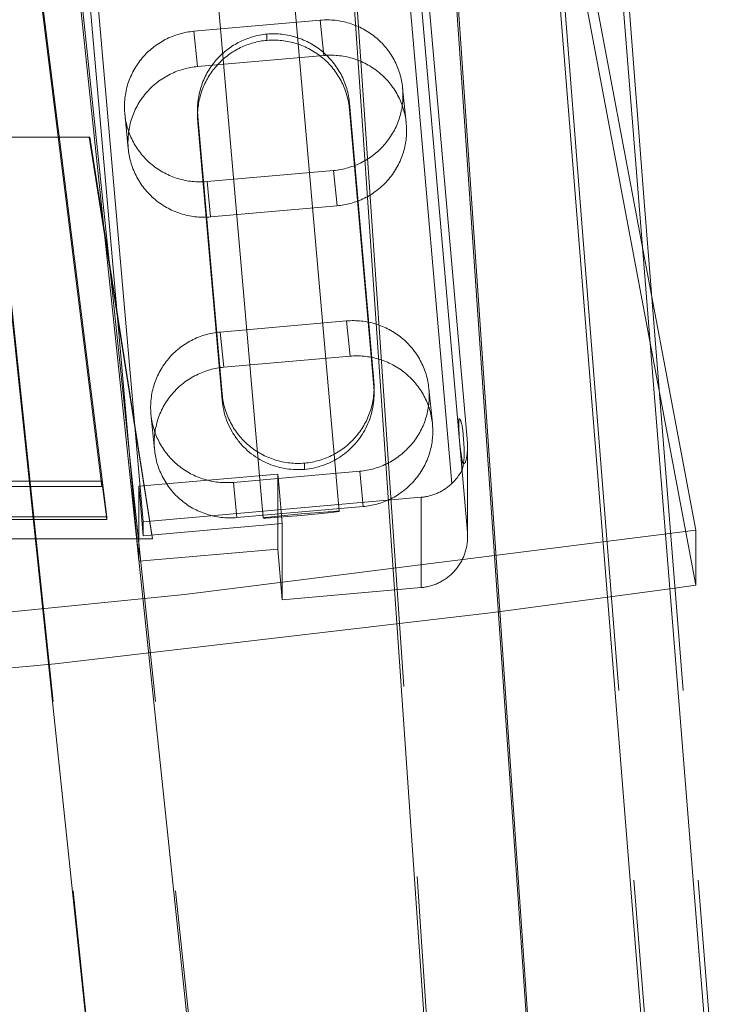
# Model space of a CAD drawing. Units: millimetres. Extents: x -436 to 5237, y -1476 to 670.
# Drawn here: x 5137 to 5194, y 252 to 330 of the extents above; entities that cross this region are included whole.
import ezdxf

# ---------------------------------------------------------------- set-up
doc = ezdxf.new("R2010")
doc.units = ezdxf.units.MM
doc.header["$LTSCALE"] = 5
doc.header["$MEASUREMENT"] = 0
doc.linetypes.add('ACAD_ISO02W100', pattern=[15, 12, -3])
for name, color, linetype, lineweight, true_color in [('01-VISTA', 7, 'Continuous', 20, 0x000000), ('01-VISTA - Tangent', 7, 'Continuous', 20, 0x000000), ('02-HIDDEN', 7, 'ACAD_ISO02W100', 18, 0xadadad), ('02-HIDDEN - Tangent', 7, 'ACAD_ISO02W100', 18, 0xadadad)]:
    doc.layers.add(name, color=color, linetype=linetype, lineweight=lineweight, true_color=true_color)

msp = doc.modelspace()

# ---------------------------------------------------------------- linework, layer by layer
at = {"layer": '01-VISTA'}
for points in [[(5170.797, 345.792), (5201.353, -96.864)], [(5201.388, -96.864), (5170.999, 344.738)], [(5179.235, -96.864), (5132.941, 342.487)], [(5138.917, 290.428), (4809.283, 290.428)], [(4809.304, 290.621), (5138.895, 290.621)], [(5139.085, 288.905), (4809.114, 288.905)], [(5174.701, 283.101), (5188.634, 284.956)], [(5214.259, -96.864), (5183.726, 284.288)], [(4808.067, 279.41), (4849.292, 275.52), (4890.757, 272.718), (4932.384, 271.014), (4974.094, 270.416), (5015.806, 270.925), (5057.443, 272.541), (5098.924, 275.255), (5140.171, 279.059)]]:
    msp.add_lwpolyline(points, dxfattribs=at)
at = {"layer": '01-VISTA - Tangent'}
for points in [[(5182.781, 358.875), (5184.716, 333.864), (5219.221, -96.864)], [(5162.754, 345.48), (5193.288, -96.864)], [(5187.241, -96.864), (5140.858, 343.388)]]:
    msp.add_lwpolyline(points, dxfattribs=at)
at = {"layer": '02-HIDDEN'}
for points in [[(5214.391, -96.864), (5181.634, 314.412), (5177.066, 373.291), (5161.988, 573.067), (5161.959, 573.463)], [(5179.262, -96.864), (5133.144, 341.432)], [(5171.455, 293.257), (5167.252, 341.137)], [(5172.676, 296.463), (5168.746, 341.236)], [(5158.286, 339.864), (5162.565, 291.064)], [(5147.125, 290.245), (5142.845, 338.998)], [(5156.588, 290.54), (5152.309, 339.34)], [(5144.244, 290.621), (5138.244, 338.61)], [(5190.688, 289.568), (5181.499, 338.265)], [(5143.869, 293.02), (5138.244, 338.01)], [(5183.726, 284.288), (5179.725, 334.227), (5179.7, 334.541), (5179.452, 337.654)], [(5190.688, 285.24), (5180.764, 337.833)], [(5168.746, 334.369), (5172.676, 289.398)], [(5142.845, 332.098), (5146.775, 287.128)], [(5151.119, 328.874), (5161.08, 329.748)], [(5167.567, 324.431), (5167.551, 324.572), (5167.532, 324.713), (5167.509, 324.853), (5167.483, 324.992), (5167.453, 325.131), (5167.42, 325.269), (5167.384, 325.406), (5167.345, 325.543), (5167.3, 325.684), (5167.252, 325.824), (5167.2, 325.963), (5167.145, 326.101), (5167.086, 326.237), (5167.024, 326.372), (5166.959, 326.505), (5166.89, 326.636), (5166.819, 326.763), (5166.745, 326.889), (5166.669, 327.012), (5166.589, 327.134), (5166.506, 327.253), (5166.42, 327.371), (5166.332, 327.486), (5166.24, 327.6), (5166.146, 327.71), (5166.049, 327.819), (5165.95, 327.925), (5165.848, 328.029), (5165.744, 328.13), (5165.637, 328.229), (5165.528, 328.325), (5165.416, 328.419), (5165.302, 328.509), (5165.186, 328.597), (5165.067, 328.682), (5164.947, 328.764), (5164.825, 328.843), (5164.7, 328.92), (5164.574, 328.993), (5164.447, 329.063), (5164.317, 329.13), (5164.186, 329.194), (5164.054, 329.254), (5163.92, 329.312), (5163.784, 329.366), (5163.648, 329.417), (5163.51, 329.464), (5163.371, 329.508), (5163.234, 329.548), (5163.097, 329.585), (5162.958, 329.618), (5162.819, 329.649), (5162.679, 329.675), (5162.538, 329.699), (5162.397, 329.719), (5162.256, 329.736), (5162.109, 329.75), (5161.962, 329.76), (5161.815, 329.767), (5161.668, 329.77), (5161.521, 329.77), (5161.374, 329.766), (5161.227, 329.759), (5161.08, 329.748)], [(5145.659, 322.428), (5145.648, 322.574), (5145.641, 322.719), (5145.637, 322.865), (5145.637, 323.011), (5145.641, 323.157), (5145.648, 323.303), (5145.659, 323.448), (5145.673, 323.593), (5145.691, 323.74), (5145.713, 323.887), (5145.739, 324.032), (5145.768, 324.178), (5145.801, 324.322), (5145.837, 324.465), (5145.877, 324.608), (5145.92, 324.749), (5145.967, 324.887), (5146.016, 325.024), (5146.069, 325.159), (5146.126, 325.293), (5146.185, 325.426), (5146.248, 325.557), (5146.314, 325.686), (5146.383, 325.814), (5146.455, 325.941), (5146.531, 326.065), (5146.609, 326.188), (5146.69, 326.308), (5146.774, 326.427), (5146.861, 326.543), (5146.951, 326.657), (5147.044, 326.77), (5147.139, 326.88), (5147.237, 326.987), (5147.338, 327.093), (5147.442, 327.196), (5147.548, 327.296), (5147.656, 327.393), (5147.767, 327.488), (5147.88, 327.581), (5147.995, 327.67), (5148.112, 327.757), (5148.231, 327.841), (5148.353, 327.922), (5148.476, 328), (5148.601, 328.075), (5148.728, 328.147), (5148.857, 328.216), (5148.99, 328.283), (5149.125, 328.347), (5149.261, 328.408), (5149.399, 328.465), (5149.538, 328.518), (5149.678, 328.568), (5149.82, 328.615), (5149.963, 328.658), (5150.105, 328.698), (5150.248, 328.733), (5150.391, 328.766), (5150.535, 328.795), (5150.68, 328.82), (5150.826, 328.842), (5150.972, 328.86), (5151.119, 328.874)], [(5151.424, 322.155), (5151.413, 322.302), (5151.405, 322.448), (5151.402, 322.595), (5151.401, 322.742), (5151.405, 322.889), (5151.412, 323.036), (5151.422, 323.183), (5151.437, 323.329), (5151.455, 323.477), (5151.476, 323.625), (5151.502, 323.772), (5151.531, 323.918), (5151.563, 324.063), (5151.6, 324.208), (5151.64, 324.352), (5151.683, 324.494), (5151.729, 324.633), (5151.778, 324.771), (5151.831, 324.907), (5151.887, 325.042), (5151.947, 325.175), (5152.009, 325.307), (5152.075, 325.438), (5152.144, 325.567), (5152.216, 325.694), (5152.291, 325.819), (5152.369, 325.943), (5152.451, 326.064), (5152.535, 326.184), (5152.622, 326.301), (5152.711, 326.417), (5152.804, 326.53), (5152.899, 326.641), (5152.997, 326.749), (5153.098, 326.855), (5153.201, 326.958), (5153.307, 327.059), (5153.415, 327.158), (5153.526, 327.253), (5153.639, 327.346), (5153.754, 327.437), (5153.871, 327.524), (5153.99, 327.609), (5154.112, 327.69), (5154.235, 327.769), (5154.36, 327.845), (5154.487, 327.917), (5154.616, 327.987), (5154.749, 328.054), (5154.883, 328.118), (5155.02, 328.179), (5155.157, 328.237), (5155.297, 328.291), (5155.437, 328.341), (5155.579, 328.388), (5155.722, 328.432), (5155.863, 328.471), (5156.006, 328.507), (5156.15, 328.54), (5156.294, 328.569), (5156.439, 328.594), (5156.584, 328.616), (5156.731, 328.634), (5156.877, 328.649)], [(5151.401, 322.21), (5151.403, 322.354), (5151.409, 322.497), (5151.418, 322.64), (5151.431, 322.782), (5151.447, 322.925), (5151.466, 323.066), (5151.489, 323.208), (5151.515, 323.349), (5151.542, 323.481), (5151.573, 323.612), (5151.607, 323.743), (5151.643, 323.873), (5151.682, 324.002), (5151.725, 324.13), (5151.77, 324.257), (5151.818, 324.383), (5151.871, 324.513), (5151.927, 324.641), (5151.986, 324.768), (5152.047, 324.893), (5152.112, 325.017), (5152.18, 325.14), (5152.25, 325.261), (5152.323, 325.38), (5152.399, 325.497), (5152.478, 325.613), (5152.559, 325.727), (5152.643, 325.839), (5152.73, 325.949), (5152.819, 326.057), (5152.91, 326.163), (5153.005, 326.266), (5153.101, 326.367), (5153.199, 326.466), (5153.3, 326.562), (5153.403, 326.656), (5153.508, 326.748), (5153.615, 326.837), (5153.725, 326.924), (5153.836, 327.008), (5153.949, 327.089), (5154.064, 327.168), (5154.181, 327.244), (5154.299, 327.318), (5154.42, 327.388), (5154.542, 327.456), (5154.665, 327.521), (5154.79, 327.583), (5154.913, 327.641), (5155.037, 327.696), (5155.163, 327.748), (5155.29, 327.798), (5155.418, 327.844), (5155.547, 327.887), (5155.677, 327.928), (5155.807, 327.965), (5155.939, 328), (5156.071, 328.032), (5156.204, 328.06), (5156.338, 328.086), (5156.472, 328.109), (5156.607, 328.128), (5156.742, 328.145), (5156.877, 328.158)], [(5163.378, 323.203), (5163.363, 323.349), (5163.345, 323.495), (5163.323, 323.64), (5163.298, 323.785), (5163.269, 323.929), (5163.237, 324.073), (5163.201, 324.215), (5163.161, 324.357), (5163.117, 324.499), (5163.07, 324.641), (5163.02, 324.781), (5162.966, 324.92), (5162.908, 325.058), (5162.847, 325.194), (5162.783, 325.328), (5162.715, 325.461), (5162.646, 325.59), (5162.573, 325.717), (5162.498, 325.842), (5162.419, 325.965), (5162.337, 326.086), (5162.252, 326.205), (5162.165, 326.322), (5162.074, 326.437), (5161.981, 326.55), (5161.886, 326.66), (5161.787, 326.768), (5161.686, 326.874), (5161.582, 326.977), (5161.476, 327.078), (5161.368, 327.175), (5161.257, 327.271), (5161.144, 327.363), (5161.028, 327.453), (5160.911, 327.54), (5160.791, 327.624), (5160.669, 327.705), (5160.546, 327.783), (5160.42, 327.858), (5160.293, 327.93), (5160.164, 327.999), (5160.033, 328.064), (5159.901, 328.127), (5159.767, 328.186), (5159.632, 328.242), (5159.496, 328.295), (5159.358, 328.344), (5159.219, 328.39), (5159.076, 328.434), (5158.933, 328.473), (5158.788, 328.51), (5158.642, 328.542), (5158.496, 328.571), (5158.349, 328.596), (5158.201, 328.618), (5158.053, 328.636), (5157.906, 328.65), (5157.759, 328.661), (5157.612, 328.668), (5157.465, 328.671), (5157.318, 328.671), (5157.171, 328.667), (5157.024, 328.66), (5156.877, 328.649)], [(5163.378, 322.712), (5163.363, 322.861), (5163.344, 323.01), (5163.322, 323.159), (5163.296, 323.307), (5163.266, 323.454), (5163.232, 323.601), (5163.195, 323.746), (5163.154, 323.891), (5163.111, 324.029), (5163.065, 324.167), (5163.015, 324.303), (5162.962, 324.438), (5162.906, 324.571), (5162.847, 324.704), (5162.784, 324.835), (5162.719, 324.964), (5162.649, 325.094), (5162.576, 325.222), (5162.499, 325.348), (5162.42, 325.472), (5162.338, 325.595), (5162.252, 325.715), (5162.164, 325.833), (5162.073, 325.949), (5161.98, 326.061), (5161.885, 326.17), (5161.788, 326.277), (5161.688, 326.382), (5161.585, 326.484), (5161.48, 326.583), (5161.373, 326.68), (5161.263, 326.775), (5161.149, 326.868), (5161.032, 326.959), (5160.913, 327.047), (5160.793, 327.132), (5160.67, 327.214), (5160.545, 327.293), (5160.418, 327.368), (5160.29, 327.441), (5160.16, 327.51), (5160.028, 327.576), (5159.894, 327.639), (5159.759, 327.699), (5159.623, 327.755), (5159.485, 327.808), (5159.347, 327.857), (5159.207, 327.903), (5159.065, 327.946), (5158.923, 327.985), (5158.78, 328.02), (5158.636, 328.053), (5158.492, 328.081), (5158.346, 328.106), (5158.201, 328.127), (5158.054, 328.145), (5157.908, 328.16), (5157.761, 328.17), (5157.613, 328.177), (5157.466, 328.181), (5157.319, 328.181), (5157.171, 328.177), (5157.024, 328.169), (5156.877, 328.158)], [(5161.362, 326.968), (5151.401, 326.095)], [(5167.857, 321.57), (5167.844, 321.701), (5167.828, 321.833), (5167.809, 321.966), (5167.786, 322.1), (5167.761, 322.234), (5167.731, 322.369), (5167.699, 322.504), (5167.663, 322.639), (5167.624, 322.774), (5167.581, 322.909), (5167.534, 323.044), (5167.484, 323.179), (5167.43, 323.314), (5167.373, 323.448), (5167.312, 323.581), (5167.247, 323.713), (5167.178, 323.844), (5167.106, 323.975), (5167.031, 324.104), (5166.951, 324.231), (5166.869, 324.358), (5166.782, 324.482), (5166.693, 324.605), (5166.599, 324.725), (5166.503, 324.844), (5166.403, 324.96), (5166.3, 325.074), (5166.194, 325.186), (5166.085, 325.294), (5165.973, 325.401), (5165.858, 325.504), (5165.74, 325.604), (5165.62, 325.701), (5165.498, 325.796), (5165.373, 325.886), (5165.245, 325.974), (5165.116, 326.058), (5164.985, 326.139), (5164.852, 326.216), (5164.717, 326.29), (5164.581, 326.36), (5164.444, 326.426), (5164.305, 326.488), (5164.165, 326.547), (5164.025, 326.602), (5163.883, 326.654), (5163.741, 326.701), (5163.599, 326.745), (5163.456, 326.785), (5163.313, 326.822), (5163.17, 326.855), (5163.027, 326.884), (5162.884, 326.909), (5162.742, 326.931), (5162.6, 326.95), (5162.459, 326.965), (5162.318, 326.976), (5162.178, 326.985), (5162.039, 326.99), (5161.901, 326.991), (5161.765, 326.99), (5161.629, 326.986), (5161.495, 326.978), (5161.362, 326.968)], [(5145.941, 319.649), (5145.931, 319.781), (5145.924, 319.914), (5145.92, 320.048), (5145.919, 320.183), (5145.921, 320.32), (5145.926, 320.457), (5145.935, 320.596), (5145.947, 320.735), (5145.962, 320.875), (5145.981, 321.016), (5146.003, 321.157), (5146.029, 321.299), (5146.059, 321.441), (5146.092, 321.582), (5146.129, 321.724), (5146.17, 321.866), (5146.215, 322.007), (5146.263, 322.148), (5146.315, 322.288), (5146.371, 322.428), (5146.431, 322.566), (5146.494, 322.704), (5146.561, 322.84), (5146.632, 322.975), (5146.707, 323.109), (5146.785, 323.241), (5146.866, 323.371), (5146.952, 323.499), (5147.04, 323.625), (5147.132, 323.749), (5147.227, 323.871), (5147.326, 323.99), (5147.427, 324.107), (5147.532, 324.221), (5147.639, 324.332), (5147.749, 324.44), (5147.862, 324.546), (5147.977, 324.648), (5148.094, 324.747), (5148.214, 324.843), (5148.336, 324.936), (5148.46, 325.025), (5148.586, 325.111), (5148.713, 325.193), (5148.842, 325.272), (5148.972, 325.347), (5149.104, 325.418), (5149.237, 325.487), (5149.37, 325.551), (5149.505, 325.612), (5149.64, 325.669), (5149.776, 325.722), (5149.912, 325.772), (5150.048, 325.819), (5150.185, 325.862), (5150.322, 325.901), (5150.458, 325.937), (5150.594, 325.969), (5150.73, 325.998), (5150.866, 326.024), (5151, 326.047), (5151.135, 326.066), (5151.268, 326.082), (5151.401, 326.095)], [(5162.115, 317.903), (5162.262, 317.918), (5162.408, 317.936), (5162.553, 317.958), (5162.698, 317.983), (5162.843, 318.012), (5162.986, 318.044), (5163.129, 318.08), (5163.271, 318.119), (5163.414, 318.162), (5163.555, 318.209), (5163.696, 318.259), (5163.835, 318.313), (5163.973, 318.37), (5164.109, 318.43), (5164.244, 318.494), (5164.377, 318.561), (5164.506, 318.63), (5164.633, 318.702), (5164.758, 318.777), (5164.881, 318.855), (5165.002, 318.936), (5165.122, 319.02), (5165.239, 319.107), (5165.354, 319.197), (5165.467, 319.289), (5165.578, 319.384), (5165.686, 319.482), (5165.792, 319.582), (5165.896, 319.685), (5165.996, 319.79), (5166.095, 319.898), (5166.19, 320.008), (5166.283, 320.12), (5166.373, 320.234), (5166.46, 320.351), (5166.544, 320.469), (5166.625, 320.59), (5166.703, 320.713), (5166.778, 320.837), (5166.851, 320.963), (5166.92, 321.091), (5166.986, 321.221), (5167.049, 321.352), (5167.108, 321.484), (5167.164, 321.618), (5167.217, 321.754), (5167.267, 321.89), (5167.313, 322.028), (5167.357, 322.17), (5167.397, 322.312), (5167.433, 322.456), (5167.466, 322.6), (5167.495, 322.745), (5167.521, 322.891), (5167.543, 323.037), (5167.561, 323.184), (5167.575, 323.329), (5167.586, 323.475), (5167.593, 323.621), (5167.597, 323.766), (5167.597, 323.912), (5167.593, 324.058), (5167.586, 324.204), (5167.575, 324.349)], [(5167.567, 324.431), (5167.844, 321.701)], [(5165.296, 301.351), (5163.378, 323.203)], [(5163.378, 323.203), (5163.378, 322.712)], [(5165.296, 300.86), (5163.378, 322.712)], [(5145.659, 322.428), (5145.941, 319.649)], [(5152.154, 317.03), (5152.007, 317.019), (5151.86, 317.011), (5151.713, 317.007), (5151.566, 317.007), (5151.418, 317.01), (5151.271, 317.017), (5151.125, 317.028), (5150.978, 317.042), (5150.837, 317.058), (5150.696, 317.079), (5150.555, 317.102), (5150.415, 317.129), (5150.276, 317.159), (5150.137, 317.192), (5150, 317.229), (5149.863, 317.269), (5149.724, 317.313), (5149.586, 317.361), (5149.45, 317.412), (5149.314, 317.466), (5149.18, 317.523), (5149.048, 317.584), (5148.917, 317.648), (5148.787, 317.715), (5148.66, 317.785), (5148.534, 317.858), (5148.409, 317.934), (5148.287, 318.013), (5148.166, 318.095), (5148.048, 318.18), (5147.932, 318.268), (5147.818, 318.359), (5147.706, 318.452), (5147.597, 318.548), (5147.49, 318.647), (5147.386, 318.748), (5147.284, 318.852), (5147.185, 318.958), (5147.088, 319.067), (5146.994, 319.178), (5146.902, 319.291), (5146.814, 319.407), (5146.728, 319.524), (5146.645, 319.644), (5146.565, 319.765), (5146.489, 319.889), (5146.415, 320.014), (5146.344, 320.141), (5146.278, 320.267), (5146.215, 320.394), (5146.156, 320.523), (5146.099, 320.653), (5146.046, 320.785), (5145.995, 320.917), (5145.948, 321.051), (5145.904, 321.186), (5145.863, 321.324), (5145.825, 321.462), (5145.791, 321.602), (5145.76, 321.742), (5145.732, 321.882), (5145.708, 322.024), (5145.688, 322.166), (5145.671, 322.309)], [(5151.401, 322.188), (5151.401, 322.64)], [(5151.424, 321.664), (5151.414, 321.795), (5151.407, 321.926), (5151.402, 322.057), (5151.401, 322.188)], [(5151.424, 321.664), (5151.424, 322.155)], [(5153.342, 300.303), (5151.424, 322.155)], [(5153.342, 299.812), (5151.424, 321.664)], [(5162.397, 315.124), (5162.53, 315.137), (5162.663, 315.153), (5162.798, 315.172), (5162.932, 315.195), (5163.068, 315.221), (5163.204, 315.25), (5163.34, 315.282), (5163.476, 315.318), (5163.613, 315.357), (5163.75, 315.4), (5163.886, 315.447), (5164.022, 315.497), (5164.158, 315.55), (5164.293, 315.607), (5164.428, 315.668), (5164.561, 315.732), (5164.694, 315.8), (5164.826, 315.872), (5164.956, 315.947), (5165.085, 316.026), (5165.212, 316.108), (5165.338, 316.194), (5165.462, 316.283), (5165.584, 316.376), (5165.704, 316.472), (5165.821, 316.571), (5165.936, 316.673), (5166.049, 316.778), (5166.159, 316.887), (5166.266, 316.998), (5166.371, 317.112), (5166.472, 317.229), (5166.571, 317.348), (5166.666, 317.47), (5166.758, 317.594), (5166.846, 317.72), (5166.932, 317.848), (5167.013, 317.978), (5167.091, 318.11), (5167.166, 318.244), (5167.237, 318.379), (5167.304, 318.515), (5167.367, 318.653), (5167.427, 318.791), (5167.483, 318.931), (5167.535, 319.071), (5167.583, 319.212), (5167.628, 319.353), (5167.669, 319.495), (5167.706, 319.637), (5167.739, 319.778), (5167.769, 319.92), (5167.795, 320.062), (5167.817, 320.203), (5167.836, 320.343), (5167.851, 320.484), (5167.863, 320.623), (5167.872, 320.761), (5167.877, 320.899), (5167.879, 321.036), (5167.878, 321.171), (5167.874, 321.305), (5167.867, 321.438), (5167.857, 321.57)], [(4808.787, 320.521), (5142.847, 320.521)], [(5142.847, 320.521), (5142.907, 320.521)], [(5142.847, 320.521), (5147.802, 289.19)], [(5142.907, 320.521), (5147.847, 288.905)], [(5152.436, 314.251), (5152.303, 314.241), (5152.169, 314.233), (5152.033, 314.229), (5151.896, 314.228), (5151.759, 314.229), (5151.62, 314.234), (5151.48, 314.243), (5151.339, 314.254), (5151.198, 314.269), (5151.056, 314.288), (5150.914, 314.31), (5150.771, 314.335), (5150.628, 314.364), (5150.485, 314.397), (5150.342, 314.433), (5150.199, 314.474), (5150.057, 314.518), (5149.915, 314.565), (5149.773, 314.617), (5149.633, 314.672), (5149.493, 314.731), (5149.354, 314.793), (5149.217, 314.859), (5149.081, 314.929), (5148.946, 315.003), (5148.813, 315.08), (5148.682, 315.161), (5148.553, 315.245), (5148.425, 315.333), (5148.3, 315.423), (5148.178, 315.518), (5148.058, 315.615), (5147.94, 315.715), (5147.825, 315.818), (5147.713, 315.925), (5147.604, 316.033), (5147.498, 316.145), (5147.395, 316.259), (5147.295, 316.375), (5147.198, 316.494), (5147.105, 316.614), (5147.016, 316.737), (5146.929, 316.861), (5146.846, 316.988), (5146.767, 317.115), (5146.692, 317.244), (5146.62, 317.374), (5146.551, 317.506), (5146.486, 317.638), (5146.425, 317.771), (5146.368, 317.905), (5146.314, 318.04), (5146.264, 318.175), (5146.217, 318.31), (5146.174, 318.445), (5146.135, 318.58), (5146.099, 318.715), (5146.067, 318.85), (5146.037, 318.985), (5146.012, 319.119), (5145.989, 319.253), (5145.97, 319.386), (5145.954, 319.518), (5145.941, 319.649)], [(5152.154, 317.03), (5162.115, 317.903)], [(5152.436, 314.251), (5162.397, 315.124)], [(5153.189, 305.185), (5163.15, 306.059)], [(5169.637, 300.742), (5169.621, 300.883), (5169.602, 301.024), (5169.579, 301.164), (5169.553, 301.303), (5169.523, 301.442), (5169.491, 301.58), (5169.454, 301.717), (5169.415, 301.854), (5169.37, 301.995), (5169.322, 302.135), (5169.27, 302.274), (5169.215, 302.412), (5169.156, 302.548), (5169.094, 302.683), (5169.029, 302.816), (5168.96, 302.947), (5168.889, 303.074), (5168.816, 303.2), (5168.739, 303.323), (5168.659, 303.445), (5168.576, 303.564), (5168.49, 303.682), (5168.402, 303.797), (5168.31, 303.911), (5168.216, 304.022), (5168.12, 304.13), (5168.02, 304.236), (5167.918, 304.34), (5167.814, 304.441), (5167.707, 304.54), (5167.598, 304.636), (5167.486, 304.73), (5167.372, 304.82), (5167.256, 304.908), (5167.138, 304.993), (5167.017, 305.075), (5166.895, 305.154), (5166.771, 305.231), (5166.645, 305.304), (5166.517, 305.374), (5166.387, 305.441), (5166.256, 305.505), (5166.124, 305.565), (5165.99, 305.623), (5165.854, 305.677), (5165.718, 305.728), (5165.58, 305.775), (5165.441, 305.819), (5165.305, 305.859), (5165.167, 305.896), (5165.028, 305.929), (5164.889, 305.96), (5164.749, 305.986), (5164.609, 306.01), (5164.467, 306.03), (5164.326, 306.047), (5164.179, 306.061), (5164.033, 306.071), (5163.886, 306.078), (5163.739, 306.081), (5163.591, 306.081), (5163.444, 306.077), (5163.297, 306.07), (5163.15, 306.059)], [(5147.729, 298.739), (5147.718, 298.885), (5147.711, 299.03), (5147.707, 299.176), (5147.707, 299.322), (5147.711, 299.468), (5147.718, 299.614), (5147.729, 299.759), (5147.743, 299.904), (5147.761, 300.051), (5147.783, 300.198), (5147.809, 300.343), (5147.838, 300.489), (5147.871, 300.633), (5147.907, 300.776), (5147.947, 300.919), (5147.991, 301.06), (5148.037, 301.198), (5148.087, 301.335), (5148.14, 301.47), (5148.196, 301.604), (5148.256, 301.737), (5148.318, 301.868), (5148.384, 301.997), (5148.453, 302.125), (5148.526, 302.252), (5148.601, 302.376), (5148.679, 302.499), (5148.76, 302.619), (5148.844, 302.738), (5148.931, 302.854), (5149.021, 302.969), (5149.114, 303.081), (5149.209, 303.191), (5149.308, 303.298), (5149.409, 303.404), (5149.512, 303.507), (5149.618, 303.607), (5149.726, 303.704), (5149.837, 303.8), (5149.95, 303.892), (5150.065, 303.981), (5150.182, 304.068), (5150.302, 304.152), (5150.423, 304.233), (5150.546, 304.311), (5150.671, 304.386), (5150.798, 304.458), (5150.927, 304.527), (5151.06, 304.594), (5151.195, 304.658), (5151.331, 304.719), (5151.469, 304.776), (5151.608, 304.829), (5151.749, 304.879), (5151.89, 304.926), (5152.033, 304.97), (5152.175, 305.009), (5152.318, 305.045), (5152.461, 305.077), (5152.606, 305.106), (5152.751, 305.131), (5152.896, 305.153), (5153.042, 305.171), (5153.189, 305.185)], [(5163.433, 303.279), (5153.471, 302.406)], [(5169.927, 297.881), (5169.914, 298.012), (5169.898, 298.144), (5169.879, 298.277), (5169.856, 298.411), (5169.831, 298.545), (5169.802, 298.68), (5169.769, 298.815), (5169.733, 298.95), (5169.694, 299.085), (5169.651, 299.22), (5169.604, 299.355), (5169.554, 299.49), (5169.5, 299.625), (5169.443, 299.759), (5169.382, 299.892), (5169.317, 300.024), (5169.249, 300.156), (5169.177, 300.286), (5169.101, 300.415), (5169.022, 300.542), (5168.939, 300.669), (5168.853, 300.793), (5168.763, 300.916), (5168.67, 301.036), (5168.573, 301.155), (5168.473, 301.271), (5168.37, 301.385), (5168.264, 301.497), (5168.155, 301.605), (5168.043, 301.712), (5167.928, 301.815), (5167.811, 301.915), (5167.69, 302.012), (5167.568, 302.107), (5167.443, 302.197), (5167.316, 302.285), (5167.186, 302.369), (5167.055, 302.45), (5166.922, 302.527), (5166.788, 302.601), (5166.651, 302.671), (5166.514, 302.737), (5166.375, 302.799), (5166.236, 302.858), (5166.095, 302.913), (5165.954, 302.965), (5165.811, 303.012), (5165.669, 303.056), (5165.526, 303.097), (5165.383, 303.133), (5165.24, 303.166), (5165.097, 303.195), (5164.954, 303.22), (5164.812, 303.242), (5164.67, 303.261), (5164.529, 303.276), (5164.388, 303.287), (5164.248, 303.296), (5164.11, 303.301), (5163.972, 303.302), (5163.835, 303.301), (5163.699, 303.297), (5163.565, 303.289), (5163.433, 303.279)], [(5148.011, 295.96), (5148.001, 296.092), (5147.994, 296.225), (5147.99, 296.359), (5147.989, 296.494), (5147.991, 296.631), (5147.996, 296.769), (5148.005, 296.907), (5148.017, 297.046), (5148.032, 297.187), (5148.051, 297.327), (5148.074, 297.468), (5148.1, 297.61), (5148.129, 297.752), (5148.163, 297.893), (5148.2, 298.035), (5148.24, 298.177), (5148.285, 298.318), (5148.333, 298.459), (5148.385, 298.599), (5148.441, 298.739), (5148.501, 298.877), (5148.564, 299.015), (5148.631, 299.151), (5148.702, 299.286), (5148.777, 299.42), (5148.855, 299.552), (5148.937, 299.682), (5149.022, 299.81), (5149.11, 299.936), (5149.202, 300.06), (5149.298, 300.182), (5149.396, 300.301), (5149.497, 300.418), (5149.602, 300.532), (5149.709, 300.643), (5149.819, 300.751), (5149.932, 300.857), (5150.047, 300.959), (5150.165, 301.058), (5150.284, 301.154), (5150.406, 301.247), (5150.53, 301.336), (5150.656, 301.422), (5150.783, 301.504), (5150.912, 301.583), (5151.043, 301.658), (5151.174, 301.73), (5151.307, 301.798), (5151.441, 301.862), (5151.575, 301.923), (5151.71, 301.98), (5151.846, 302.033), (5151.982, 302.083), (5152.119, 302.13), (5152.255, 302.173), (5152.392, 302.212), (5152.528, 302.248), (5152.664, 302.28), (5152.8, 302.309), (5152.936, 302.335), (5153.071, 302.358), (5153.205, 302.377), (5153.338, 302.393), (5153.471, 302.406)], [(5159.843, 294.857), (5159.99, 294.872), (5160.136, 294.89), (5160.281, 294.912), (5160.426, 294.937), (5160.57, 294.966), (5160.714, 294.999), (5160.857, 295.035), (5160.999, 295.074), (5161.141, 295.118), (5161.283, 295.165), (5161.423, 295.215), (5161.563, 295.269), (5161.7, 295.327), (5161.837, 295.387), (5161.971, 295.452), (5162.104, 295.519), (5162.233, 295.589), (5162.36, 295.661), (5162.485, 295.737), (5162.608, 295.816), (5162.73, 295.897), (5162.849, 295.982), (5162.966, 296.069), (5163.081, 296.159), (5163.194, 296.252), (5163.305, 296.348), (5163.413, 296.446), (5163.519, 296.547), (5163.622, 296.651), (5163.723, 296.757), (5163.821, 296.865), (5163.916, 296.976), (5164.009, 297.089), (5164.099, 297.204), (5164.185, 297.322), (5164.27, 297.441), (5164.351, 297.563), (5164.429, 297.687), (5164.504, 297.812), (5164.576, 297.939), (5164.645, 298.068), (5164.711, 298.198), (5164.773, 298.331), (5164.833, 298.464), (5164.889, 298.599), (5164.942, 298.735), (5164.991, 298.873), (5165.037, 299.012), (5165.081, 299.154), (5165.12, 299.298), (5165.157, 299.442), (5165.189, 299.588), (5165.218, 299.734), (5165.244, 299.881), (5165.265, 300.029), (5165.283, 300.177), (5165.298, 300.323), (5165.308, 300.47), (5165.315, 300.617), (5165.319, 300.764), (5165.319, 300.911), (5165.315, 301.057), (5165.307, 301.204), (5165.296, 301.351)], [(5165.296, 300.86), (5165.296, 301.351)], [(5159.843, 294.857), (5159.696, 294.846), (5159.549, 294.839), (5159.402, 294.835), (5159.255, 294.835), (5159.108, 294.838), (5158.961, 294.845), (5158.814, 294.856), (5158.667, 294.87), (5158.519, 294.888), (5158.372, 294.909), (5158.224, 294.935), (5158.078, 294.964), (5157.932, 294.996), (5157.788, 295.033), (5157.644, 295.072), (5157.501, 295.116), (5157.362, 295.162), (5157.224, 295.211), (5157.088, 295.264), (5156.953, 295.32), (5156.819, 295.379), (5156.687, 295.442), (5156.556, 295.507), (5156.427, 295.576), (5156.3, 295.648), (5156.174, 295.723), (5156.051, 295.801), (5155.929, 295.882), (5155.809, 295.966), (5155.692, 296.053), (5155.576, 296.143), (5155.463, 296.235), (5155.352, 296.33), (5155.244, 296.428), (5155.138, 296.529), (5155.034, 296.632), (5154.933, 296.738), (5154.834, 296.846), (5154.739, 296.956), (5154.646, 297.069), (5154.555, 297.184), (5154.468, 297.301), (5154.383, 297.42), (5154.301, 297.541), (5154.223, 297.664), (5154.147, 297.789), (5154.074, 297.916), (5154.005, 298.045), (5153.937, 298.177), (5153.873, 298.312), (5153.812, 298.448), (5153.754, 298.586), (5153.7, 298.725), (5153.65, 298.865), (5153.603, 299.006), (5153.559, 299.149), (5153.52, 299.291), (5153.484, 299.433), (5153.451, 299.577), (5153.422, 299.721), (5153.397, 299.866), (5153.375, 300.011), (5153.357, 300.157), (5153.342, 300.303)], [(5153.342, 300.303), (5153.342, 299.812)], [(5159.843, 294.367), (5160.021, 294.385), (5160.198, 294.408), (5160.375, 294.437), (5160.552, 294.471), (5160.727, 294.511), (5160.902, 294.556), (5161.075, 294.606), (5161.247, 294.662), (5161.418, 294.722), (5161.586, 294.788), (5161.752, 294.859), (5161.915, 294.934), (5162.076, 295.014), (5162.235, 295.099), (5162.39, 295.188), (5162.542, 295.282), (5162.693, 295.381), (5162.842, 295.486), (5162.989, 295.596), (5163.133, 295.711), (5163.275, 295.831), (5163.414, 295.956), (5163.549, 296.086), (5163.681, 296.221), (5163.809, 296.361), (5163.932, 296.505), (5164.052, 296.653), (5164.167, 296.806), (5164.278, 296.962), (5164.383, 297.123), (5164.484, 297.286), (5164.579, 297.453), (5164.668, 297.623), (5164.753, 297.795), (5164.831, 297.97), (5164.904, 298.147), (5164.971, 298.326), (5165.032, 298.507), (5165.088, 298.689), (5165.137, 298.872), (5165.18, 299.055), (5165.217, 299.239), (5165.249, 299.423), (5165.274, 299.607), (5165.294, 299.791), (5165.308, 299.974), (5165.316, 300.156), (5165.319, 300.337)], [(5164.186, 294.214), (5164.332, 294.229), (5164.478, 294.247), (5164.624, 294.269), (5164.769, 294.294), (5164.913, 294.323), (5165.057, 294.355), (5165.199, 294.391), (5165.341, 294.43), (5165.484, 294.473), (5165.626, 294.52), (5165.766, 294.57), (5165.905, 294.624), (5166.043, 294.681), (5166.179, 294.741), (5166.314, 294.805), (5166.448, 294.872), (5166.576, 294.941), (5166.703, 295.013), (5166.828, 295.088), (5166.951, 295.166), (5167.073, 295.247), (5167.192, 295.331), (5167.309, 295.418), (5167.424, 295.508), (5167.537, 295.6), (5167.648, 295.695), (5167.756, 295.793), (5167.862, 295.893), (5167.966, 295.996), (5168.067, 296.101), (5168.165, 296.209), (5168.261, 296.319), (5168.353, 296.431), (5168.443, 296.545), (5168.53, 296.662), (5168.614, 296.78), (5168.695, 296.901), (5168.773, 297.024), (5168.849, 297.148), (5168.921, 297.274), (5168.99, 297.402), (5169.056, 297.532), (5169.119, 297.663), (5169.178, 297.795), (5169.235, 297.929), (5169.288, 298.065), (5169.337, 298.201), (5169.384, 298.339), (5169.427, 298.481), (5169.467, 298.623), (5169.504, 298.767), (5169.536, 298.911), (5169.566, 299.056), (5169.591, 299.202), (5169.613, 299.348), (5169.631, 299.495), (5169.646, 299.64), (5169.656, 299.786), (5169.664, 299.932), (5169.667, 300.077), (5169.667, 300.223), (5169.663, 300.369), (5169.656, 300.515), (5169.645, 300.66)], [(5165.319, 300.35), (5165.317, 300.478), (5165.313, 300.605), (5165.306, 300.733), (5165.296, 300.86)], [(5165.319, 300.745), (5165.319, 300.337)], [(5169.637, 300.742), (5169.914, 298.012)], [(5159.843, 294.367), (5159.665, 294.354), (5159.486, 294.346), (5159.307, 294.344), (5159.127, 294.347), (5158.947, 294.355), (5158.767, 294.369), (5158.588, 294.388), (5158.409, 294.413), (5158.231, 294.443), (5158.053, 294.478), (5157.878, 294.519), (5157.703, 294.565), (5157.531, 294.616), (5157.36, 294.672), (5157.192, 294.733), (5157.026, 294.798), (5156.847, 294.876), (5156.669, 294.96), (5156.492, 295.05), (5156.317, 295.147), (5156.144, 295.251), (5155.974, 295.361), (5155.806, 295.477), (5155.642, 295.6), (5155.481, 295.729), (5155.324, 295.864), (5155.172, 296.005), (5155.024, 296.152), (5154.88, 296.304), (5154.811, 296.382), (5154.742, 296.461), (5154.675, 296.541), (5154.609, 296.623), (5154.545, 296.706), (5154.482, 296.79), (5154.421, 296.875), (5154.361, 296.961), (5154.303, 297.048), (5154.246, 297.136), (5154.191, 297.225), (5154.137, 297.315), (5154.035, 297.497), (5153.94, 297.682), (5153.851, 297.87), (5153.769, 298.06), (5153.694, 298.252), (5153.626, 298.445), (5153.564, 298.64), (5153.51, 298.835), (5153.463, 299.031), (5153.423, 299.227), (5153.389, 299.423), (5153.362, 299.618), (5153.342, 299.812)], [(5147.729, 298.739), (5148.011, 295.96)], [(5154.224, 293.341), (5154.077, 293.33), (5153.93, 293.322), (5153.783, 293.318), (5153.636, 293.318), (5153.489, 293.321), (5153.342, 293.328), (5153.195, 293.339), (5153.048, 293.353), (5152.907, 293.369), (5152.766, 293.39), (5152.625, 293.413), (5152.485, 293.44), (5152.346, 293.47), (5152.207, 293.503), (5152.07, 293.54), (5151.933, 293.58), (5151.794, 293.624), (5151.656, 293.672), (5151.52, 293.723), (5151.385, 293.777), (5151.251, 293.834), (5151.118, 293.895), (5150.987, 293.959), (5150.858, 294.026), (5150.73, 294.096), (5150.604, 294.169), (5150.479, 294.245), (5150.357, 294.324), (5150.237, 294.406), (5150.118, 294.491), (5150.002, 294.579), (5149.888, 294.67), (5149.777, 294.763), (5149.667, 294.859), (5149.56, 294.958), (5149.456, 295.059), (5149.354, 295.163), (5149.255, 295.269), (5149.158, 295.378), (5149.064, 295.489), (5148.973, 295.602), (5148.884, 295.718), (5148.798, 295.835), (5148.715, 295.955), (5148.636, 296.076), (5148.559, 296.2), (5148.485, 296.325), (5148.414, 296.452), (5148.348, 296.578), (5148.286, 296.705), (5148.226, 296.834), (5148.169, 296.964), (5148.116, 297.096), (5148.065, 297.228), (5148.018, 297.362), (5147.974, 297.497), (5147.933, 297.635), (5147.896, 297.773), (5147.861, 297.913), (5147.83, 298.053), (5147.803, 298.194), (5147.779, 298.335), (5147.758, 298.477), (5147.741, 298.62)], [(5164.468, 291.435), (5164.6, 291.448), (5164.734, 291.464), (5164.868, 291.483), (5165.003, 291.506), (5165.138, 291.532), (5165.274, 291.561), (5165.41, 291.593), (5165.547, 291.629), (5165.683, 291.668), (5165.82, 291.711), (5165.956, 291.758), (5166.092, 291.808), (5166.228, 291.861), (5166.363, 291.918), (5166.498, 291.979), (5166.631, 292.043), (5166.764, 292.111), (5166.896, 292.183), (5167.026, 292.258), (5167.155, 292.337), (5167.282, 292.419), (5167.408, 292.505), (5167.532, 292.594), (5167.654, 292.687), (5167.774, 292.783), (5167.891, 292.882), (5168.007, 292.984), (5168.119, 293.09), (5168.229, 293.198), (5168.337, 293.309), (5168.441, 293.423), (5168.542, 293.54), (5168.641, 293.659), (5168.736, 293.781), (5168.828, 293.905), (5168.917, 294.031), (5169.002, 294.159), (5169.083, 294.289), (5169.162, 294.421), (5169.236, 294.555), (5169.307, 294.69), (5169.374, 294.826), (5169.437, 294.964), (5169.497, 295.102), (5169.553, 295.242), (5169.605, 295.382), (5169.653, 295.523), (5169.698, 295.664), (5169.739, 295.806), (5169.776, 295.948), (5169.809, 296.089), (5169.839, 296.231), (5169.865, 296.373), (5169.887, 296.514), (5169.906, 296.655), (5169.922, 296.795), (5169.933, 296.934), (5169.942, 297.072), (5169.947, 297.21), (5169.949, 297.347), (5169.948, 297.482), (5169.944, 297.616), (5169.937, 297.749), (5169.927, 297.881)], [(5172.676, 296.463), (5172.685, 296.335), (5172.691, 296.207), (5172.692, 296.079), (5172.688, 295.951), (5172.68, 295.821), (5172.668, 295.692), (5172.652, 295.563), (5172.632, 295.435), (5172.603, 295.28), (5172.569, 295.127), (5172.532, 294.978), (5172.529, 294.966), (5172.525, 294.953), (5172.52, 294.941), (5172.518, 294.934), (5172.516, 294.928), (5172.513, 294.922), (5172.511, 294.916), (5172.508, 294.91), (5172.505, 294.905), (5172.502, 294.9), (5172.5, 294.895), (5172.497, 294.89), (5172.494, 294.886), (5172.491, 294.881), (5172.488, 294.877), (5172.485, 294.872), (5172.482, 294.868), (5172.478, 294.864), (5172.475, 294.86), (5172.472, 294.856), (5172.468, 294.852), (5172.465, 294.848), (5172.461, 294.844), (5172.457, 294.841), (5172.454, 294.837), (5172.45, 294.834), (5172.446, 294.831), (5172.442, 294.828), (5172.439, 294.825), (5172.435, 294.822), (5172.431, 294.819), (5172.427, 294.817), (5172.424, 294.815), (5172.42, 294.812), (5172.418, 294.811), (5172.416, 294.81), (5172.414, 294.81), (5172.412, 294.809), (5172.41, 294.808), (5172.409, 294.807), (5172.407, 294.806), (5172.405, 294.806), (5172.403, 294.805), (5172.401, 294.805), (5172.399, 294.804), (5172.398, 294.804), (5172.396, 294.803), (5172.394, 294.803), (5172.393, 294.803), (5172.392, 294.803), (5172.391, 294.802), (5172.389, 294.802), (5172.388, 294.802), (5172.387, 294.802), (5172.386, 294.802), (5172.385, 294.802), (5172.384, 294.802), (5172.383, 294.802), (5172.382, 294.802), (5172.38, 294.802), (5172.379, 294.802), (5172.378, 294.802), (5172.377, 294.802), (5172.376, 294.803), (5172.375, 294.803), (5172.374, 294.803), (5172.373, 294.803), (5172.372, 294.803), (5172.371, 294.804), (5172.37, 294.804), (5172.369, 294.804), (5172.368, 294.804), (5172.367, 294.805), (5172.366, 294.805), (5172.364, 294.806), (5172.363, 294.806), (5172.362, 294.806), (5172.361, 294.807), (5172.36, 294.807), (5172.359, 294.808), (5172.358, 294.808), (5172.357, 294.809), (5172.356, 294.809), (5172.355, 294.81), (5172.354, 294.811), (5172.352, 294.812), (5172.35, 294.814), (5172.348, 294.815), (5172.346, 294.817), (5172.344, 294.818), (5172.342, 294.82), (5172.34, 294.821), (5172.339, 294.823), (5172.337, 294.825), (5172.335, 294.827), (5172.333, 294.829), (5172.332, 294.831), (5172.33, 294.833), (5172.328, 294.835), (5172.327, 294.838), (5172.325, 294.84), (5172.323, 294.843), (5172.32, 294.847), (5172.317, 294.853), (5172.314, 294.858), (5172.311, 294.864), (5172.308, 294.87), (5172.305, 294.876), (5172.302, 294.882), (5172.3, 294.889), (5172.294, 294.903), (5172.289, 294.917), (5172.284, 294.932), (5172.279, 294.948), (5172.275, 294.965), (5172.266, 294.999), (5172.258, 295.035), (5172.251, 295.072), (5172.226, 295.223), (5172.121, 295.914), (5172.095, 296.127), (5172.057, 296.55), (5172.028, 296.981), (5171.997, 297.723), (5171.99, 298.045), (5171.991, 298.143), (5171.993, 298.188), (5171.995, 298.229), (5171.997, 298.248), (5171.999, 298.266), (5172.001, 298.282), (5172.003, 298.297), (5172.005, 298.304), (5172.006, 298.311), (5172.008, 298.317), (5172.009, 298.323), (5172.01, 298.325), (5172.011, 298.328), (5172.012, 298.331), (5172.013, 298.333), (5172.014, 298.335), (5172.015, 298.338), (5172.016, 298.34), (5172.017, 298.342), (5172.018, 298.344), (5172.018, 298.345), (5172.019, 298.346), (5172.019, 298.346), (5172.02, 298.347), (5172.02, 298.348), (5172.021, 298.349), (5172.021, 298.349), (5172.022, 298.35), (5172.022, 298.351), (5172.023, 298.352), (5172.024, 298.352), (5172.024, 298.353), (5172.025, 298.353), (5172.025, 298.354), (5172.026, 298.354), (5172.027, 298.355), (5172.027, 298.355), (5172.028, 298.356), (5172.028, 298.356), (5172.029, 298.356), (5172.03, 298.357), (5172.03, 298.357), (5172.031, 298.357), (5172.032, 298.357), (5172.032, 298.358), (5172.033, 298.358), (5172.034, 298.358), (5172.034, 298.358), (5172.035, 298.358), (5172.036, 298.358), (5172.036, 298.358), (5172.037, 298.358), (5172.037, 298.358), (5172.038, 298.358), (5172.038, 298.358), (5172.039, 298.358), (5172.039, 298.358), (5172.04, 298.358), (5172.04, 298.358), (5172.041, 298.357), (5172.041, 298.357), (5172.042, 298.357), (5172.043, 298.357), (5172.043, 298.357), (5172.044, 298.356), (5172.044, 298.356), (5172.045, 298.356), (5172.045, 298.356), (5172.046, 298.355), (5172.047, 298.355), (5172.047, 298.355), (5172.048, 298.354), (5172.049, 298.353), (5172.05, 298.353), (5172.051, 298.352), (5172.052, 298.351), (5172.054, 298.35), (5172.055, 298.349), (5172.056, 298.347), (5172.057, 298.346), (5172.059, 298.345), (5172.06, 298.344), (5172.061, 298.342), (5172.064, 298.339), (5172.066, 298.336), (5172.069, 298.333), (5172.072, 298.329), (5172.075, 298.325), (5172.077, 298.321), (5172.08, 298.317), (5172.086, 298.308), (5172.092, 298.298), (5172.098, 298.287), (5172.104, 298.276), (5172.11, 298.264), (5172.122, 298.238), (5172.134, 298.21), (5172.147, 298.179), (5172.159, 298.148), (5172.171, 298.115), (5172.194, 298.046), (5172.216, 297.976), (5172.234, 297.909), (5172.25, 297.841), (5172.264, 297.775), (5172.275, 297.709), (5172.285, 297.644), (5172.294, 297.58), (5172.306, 297.452), (5172.421, 296.036), (5172.43, 295.883), (5172.432, 295.807), (5172.433, 295.731), (5172.432, 295.623), (5172.428, 295.516), (5172.421, 295.409), (5172.413, 295.302), (5172.366, 294.875), (5172.345, 294.706), (5172.331, 294.623), (5172.324, 294.581), (5172.316, 294.54), (5172.306, 294.499), (5172.296, 294.458), (5172.285, 294.417), (5172.272, 294.377), (5172.258, 294.337), (5172.25, 294.317), (5172.242, 294.297), (5172.234, 294.277), (5172.225, 294.258), (5172.216, 294.238), (5172.206, 294.219), (5172.185, 294.179), (5172.15, 294.116), (5172.136, 294.092), (5172.121, 294.068), (5171.986, 293.869), (5171.913, 293.768), (5171.837, 293.669), (5171.792, 293.614), (5171.747, 293.56), (5171.7, 293.508), (5171.653, 293.456), (5171.605, 293.405), (5171.556, 293.355), (5171.505, 293.305), (5171.455, 293.257)], [(5172.676, 296.463), (5172.676, 289.398)], [(5154.506, 290.562), (5154.373, 290.552), (5154.239, 290.544), (5154.103, 290.54), (5153.967, 290.539), (5153.829, 290.54), (5153.69, 290.545), (5153.55, 290.554), (5153.41, 290.565), (5153.268, 290.58), (5153.126, 290.599), (5152.984, 290.621), (5152.841, 290.646), (5152.698, 290.675), (5152.555, 290.708), (5152.412, 290.745), (5152.269, 290.785), (5152.127, 290.829), (5151.985, 290.876), (5151.843, 290.928), (5151.703, 290.983), (5151.563, 291.042), (5151.424, 291.104), (5151.287, 291.17), (5151.151, 291.24), (5151.016, 291.314), (5150.883, 291.391), (5150.752, 291.472), (5150.623, 291.556), (5150.496, 291.644), (5150.371, 291.734), (5150.248, 291.829), (5150.128, 291.926), (5150.01, 292.026), (5149.895, 292.129), (5149.783, 292.236), (5149.674, 292.344), (5149.568, 292.456), (5149.465, 292.57), (5149.365, 292.686), (5149.269, 292.805), (5149.176, 292.925), (5149.086, 293.048), (5148.999, 293.172), (5148.917, 293.299), (5148.837, 293.426), (5148.762, 293.555), (5148.69, 293.685), (5148.621, 293.817), (5148.557, 293.949), (5148.496, 294.082), (5148.438, 294.216), (5148.384, 294.351), (5148.334, 294.486), (5148.288, 294.621), (5148.245, 294.756), (5148.205, 294.891), (5148.169, 295.026), (5148.137, 295.161), (5148.108, 295.296), (5148.082, 295.43), (5148.059, 295.564), (5148.04, 295.697), (5148.024, 295.829), (5148.011, 295.96)], [(5172.691, 296.035), (5172.691, 289.048)], [(5146.776, 293.029), (5157.733, 293.99)], [(5154.224, 293.341), (5164.186, 294.214)], [(5157.733, 293.989), (5157.733, 293.989), (5157.733, 293.99), (5157.733, 293.99), (5157.733, 293.99), (5157.734, 293.99), (5157.734, 293.99), (5157.734, 293.989), (5157.734, 293.989), (5157.734, 293.988), (5157.734, 293.986), (5157.735, 293.981), (5157.739, 293.938), (5157.758, 293.741), (5157.836, 292.883), (5158.083, 290.091)], [(5157.733, 288.088), (5157.733, 293.986)], [(4807.619, 293.427), (5143.869, 293.427)], [(5143.869, 293.02), (5143.869, 293.427)], [(5143.869, 293.427), (5144.244, 290.428)], [(5169.041, 292.166), (5169.123, 292.174), (5169.206, 292.184), (5169.289, 292.195), (5169.371, 292.208), (5169.454, 292.224), (5169.536, 292.24), (5169.618, 292.259), (5169.7, 292.28), (5169.782, 292.302), (5169.863, 292.326), (5169.944, 292.351), (5170.025, 292.379), (5170.105, 292.408), (5170.184, 292.439), (5170.263, 292.472), (5170.341, 292.506), (5170.418, 292.542), (5170.494, 292.579), (5170.57, 292.618), (5170.644, 292.659), (5170.718, 292.701), (5170.791, 292.745), (5170.863, 292.79), (5170.933, 292.837), (5171.003, 292.885), (5171.071, 292.934), (5171.138, 292.985), (5171.204, 293.037), (5171.269, 293.09), (5171.332, 293.145), (5171.394, 293.2), (5171.455, 293.257)], [(4807.619, 293.02), (5143.869, 293.02)], [(5146.775, 293.029), (5146.775, 293.029), (5146.775, 293.029), (5146.775, 293.029), (5146.776, 293.029), (5146.776, 293.029), (5146.776, 293.029), (5146.776, 293.029), (5146.776, 293.028), (5146.776, 293.027), (5146.776, 293.025), (5146.777, 293.02), (5146.781, 292.978), (5146.8, 292.78), (5146.878, 291.922), (5147.125, 289.13)], [(5146.775, 287.128), (5146.775, 293.025)], [(5147.125, 290.245), (5169.041, 292.166)], [(5154.506, 290.562), (5164.468, 291.435)], [(5138.895, 290.621), (5144.244, 290.621)], [(5144.244, 290.428), (5138.917, 290.428)], [(5144.244, 290.428), (5144.244, 290.621)], [(5147.125, 289.13), (5147.125, 290.245)], [(5147.125, 289.13), (5158.083, 290.091)], [(5158.083, 290.091), (5158.083, 284.091)], [(5109.942, 280.491), (5150.375, 284.499), (5190.688, 289.568)], [(5172.676, 289.398), (5172.682, 289.317), (5172.687, 289.236), (5172.69, 289.155), (5172.691, 289.074)], [(5190.688, 285.24), (5190.688, 289.568)], [(5147.847, 288.905), (5139.085, 288.905)], [(5172.691, 289.048), (5172.69, 288.954), (5172.687, 288.861), (5172.682, 288.768), (5172.674, 288.676), (5172.664, 288.583), (5172.653, 288.491), (5172.639, 288.398), (5172.623, 288.307), (5172.604, 288.216), (5172.584, 288.126), (5172.562, 288.036), (5172.538, 287.947), (5172.512, 287.858), (5172.483, 287.77), (5172.453, 287.683), (5172.421, 287.596), (5172.386, 287.509), (5172.349, 287.423), (5172.31, 287.338), (5172.269, 287.254), (5172.226, 287.17), (5172.182, 287.088), (5172.135, 287.007), (5172.087, 286.927), (5172.036, 286.848), (5171.984, 286.77), (5171.93, 286.693), (5171.875, 286.618), (5171.817, 286.544), (5171.758, 286.472), (5171.697, 286.4), (5171.635, 286.331), (5171.571, 286.263), (5171.506, 286.197), (5171.44, 286.132), (5171.371, 286.069), (5171.302, 286.008), (5171.231, 285.948), (5171.159, 285.89), (5171.085, 285.833), (5171.01, 285.779), (5170.934, 285.726), (5170.857, 285.674), (5170.778, 285.625), (5170.698, 285.577), (5170.618, 285.532), (5170.536, 285.488), (5170.453, 285.446), (5170.37, 285.406), (5170.286, 285.368), (5170.201, 285.332), (5170.115, 285.299), (5170.029, 285.267), (5169.942, 285.237), (5169.854, 285.209), (5169.765, 285.183), (5169.676, 285.159), (5169.587, 285.138), (5169.496, 285.118), (5169.406, 285.101), (5169.315, 285.085), (5169.224, 285.072), (5169.132, 285.061), (5169.041, 285.051)], [(5146.775, 287.128), (5157.733, 288.088)], [(5157.733, 288.088), (5158.083, 284.091)], [(5158.083, 284.091), (5169.041, 285.051)], [(5188.634, 284.956), (5190.688, 285.24)], [(5140.171, 279.059), (5174.701, 283.101)]]:
    msp.add_lwpolyline(points, dxfattribs=at)
msp.add_lwpolyline([(5159.577, 290.865), (5161.69, 291.031), (5162.356, 291.068), (5162.45, 291.07), (5162.486, 291.07), (5162.516, 291.07), (5162.528, 291.069), (5162.538, 291.069), (5162.547, 291.068), (5162.55, 291.067), (5162.553, 291.067), (5162.556, 291.067), (5162.558, 291.066), (5162.559, 291.066), (5162.56, 291.066), (5162.561, 291.066), (5162.562, 291.065), (5162.563, 291.065), (5162.563, 291.065), (5162.564, 291.064), (5162.564, 291.064), (5162.565, 291.064), (5162.565, 291.063), (5162.565, 291.063), (5162.566, 291.063), (5162.566, 291.062), (5162.566, 291.062), (5162.565, 291.062), (5162.565, 291.061), (5162.565, 291.061), (5162.564, 291.06), (5162.564, 291.06), (5162.563, 291.06), (5162.563, 291.059), (5162.562, 291.059), (5162.561, 291.058), (5162.56, 291.058), (5162.559, 291.057), (5162.558, 291.057), (5162.556, 291.056), (5162.553, 291.056), (5162.55, 291.054), (5162.547, 291.053), (5162.538, 291.051), (5162.528, 291.049), (5162.516, 291.046), (5162.486, 291.041), (5162.45, 291.035), (5162.356, 291.02), (5161.69, 290.94), (5159.577, 290.736), (5157.464, 290.57), (5156.798, 290.533), (5156.704, 290.531), (5156.668, 290.531), (5156.638, 290.531), (5156.626, 290.532), (5156.616, 290.532), (5156.608, 290.533), (5156.604, 290.533), (5156.601, 290.534), (5156.598, 290.534), (5156.596, 290.534), (5156.595, 290.535), (5156.594, 290.535), (5156.593, 290.535), (5156.592, 290.536), (5156.591, 290.536), (5156.591, 290.536), (5156.59, 290.536), (5156.59, 290.537), (5156.589, 290.537), (5156.589, 290.537), (5156.589, 290.538), (5156.589, 290.538), (5156.588, 290.538), (5156.589, 290.539), (5156.589, 290.539), (5156.589, 290.54), (5156.589, 290.54), (5156.59, 290.54), (5156.59, 290.541), (5156.591, 290.541), (5156.591, 290.542), (5156.592, 290.542), (5156.593, 290.542), (5156.594, 290.543), (5156.595, 290.543), (5156.596, 290.544), (5156.598, 290.544), (5156.601, 290.545), (5156.604, 290.546), (5156.608, 290.547), (5156.616, 290.55), (5156.626, 290.552), (5156.638, 290.555), (5156.668, 290.56), (5156.704, 290.566), (5156.798, 290.581), (5157.464, 290.661)], close=True, dxfattribs=at)
at = {"layer": '02-HIDDEN - Tangent'}
for points in [[(5219.461, -96.864), (5186.619, 315.478), (5182.198, 372.458), (5167.12, 572.233)], [(5193.415, -96.864), (5163.104, 343.658)], [(5187.336, -96.864), (5141.186, 341.744)], [(5161.362, 326.968), (5161.08, 329.748)], [(5151.119, 328.874), (5151.401, 326.095)], [(5156.877, 328.158), (5156.877, 328.649)], [(5162.115, 317.903), (5162.397, 315.124)], [(5152.436, 314.251), (5152.154, 317.03)], [(5163.433, 303.279), (5163.15, 306.059)], [(5153.189, 305.185), (5153.471, 302.406)], [(5159.843, 294.367), (5159.843, 294.857)], [(5164.186, 294.214), (5164.468, 291.435)], [(5154.506, 290.562), (5154.224, 293.341)], [(5169.041, 292.166), (5169.041, 285.051)]]:
    msp.add_lwpolyline(points, dxfattribs=at)

doc.saveas('drawing.dxf')
